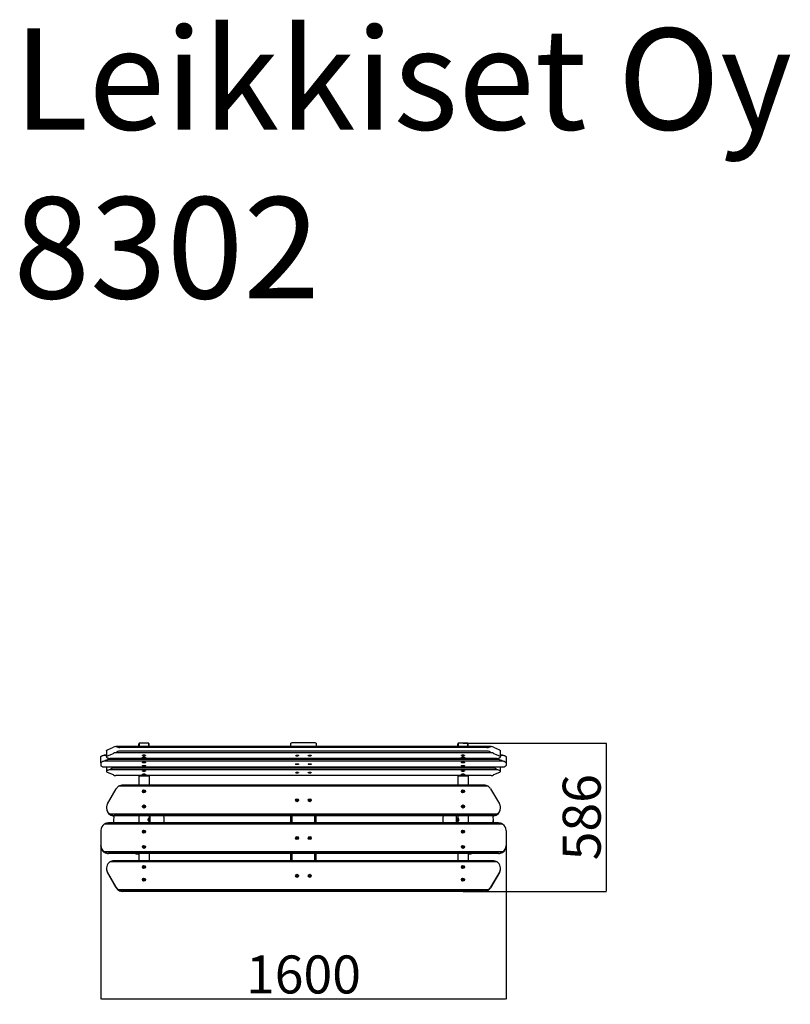
# Model space of a CAD drawing. Units: millimetres. Extents: x 2268 to 5312, y 1897 to 5787.
import ezdxf

# ---------------------------------------------------------------- set-up
doc = ezdxf.new("R2010")
doc.units = ezdxf.units.MM
doc.layers.add('Dimensions', color=7, linetype='Continuous')
doc.layers.add('Text', color=7, linetype='Continuous')
doc.styles.get("Standard").update_dxf_attribs({"font": 'arial.ttf'})
doc.dimstyles.new('ISO-25', dxfattribs={"dimtxt": 2.5, "dimasz": 2.5, "dimexe": 1.25, "dimexo": 0.625, "dimtad": 1, "dimtxsty": 'Standard', "dimcen": 2.5, "dimadec": 0, "dimazin": 0, "dimtfac": 1, "dimtmove": 0, "dimatfit": 3, "dimfxl": 1, "dimarcsym": 0})

# ---------------------------------------------------------------- blocks, each defined once
blk = doc.blocks.new('*D35')
at = {"layer": 'Defpoints', "color": 0, "transparency": 16777216}
for p in [(2588.6, 2554.3), (4188.6, 2554.3), (4188.6, 1918.7)]:
    blk.add_point(p, dxfattribs=at)
at = {"layer": 'Dimensions', "color": 0, "lineweight": -2, "transparency": 16777216}
for p, q in [((2588.6, 2553.7), (2588.6, 1917.4)), ((4188.6, 2553.7), (4188.6, 1917.4)), ((2591.1, 1918.7), (4186.1, 1918.7))]:
    blk.add_line(p, q, dxfattribs=at)
at = {"layer": 'Dimensions', "color": 0, "transparency": 16777216}
for points in [[(2591.1, 1919.1), (2591.1, 1918.2), (2588.6, 1918.7)], [(4186.1, 1919.1), (4186.1, 1918.2), (4188.6, 1918.7)]]:
    blk.add_solid(points, dxfattribs=at)
at = {"layer": 'Dimensions', "color": 0, "transparency": 16777216, "insert": (3388.6, 1995.9), "char_height": 150, "attachment_point": 5}
blk.add_mtext('1600', dxfattribs=at)
blk = doc.blocks.new('*D36')
at = {"layer": 'Defpoints', "color": 0, "transparency": 16777216}
for p in [(4018.6, 2929.6), (4018.6, 2343.4), (4584.3, 2343.4)]:
    blk.add_point(p, dxfattribs=at)
at = {"layer": 'Dimensions', "color": 0, "lineweight": -2, "transparency": 16777216}
for p, q in [((4019.2, 2929.6), (4585.5, 2929.6)), ((4584.3, 2927.1), (4584.3, 2345.9)), ((4019.2, 2343.4), (4585.5, 2343.4))]:
    blk.add_line(p, q, dxfattribs=at)
at = {"layer": 'Dimensions', "color": 0, "transparency": 16777216}
for points in [[(4583.8, 2927.1), (4584.7, 2927.1), (4584.3, 2929.6)], [(4583.8, 2345.9), (4584.7, 2345.9), (4584.3, 2343.4)]]:
    blk.add_solid(points, dxfattribs=at)
at = {"layer": 'Dimensions', "color": 0, "transparency": 16777216, "insert": (4507, 2636.5), "char_height": 150, "attachment_point": 5, "rotation": 90}
blk.add_mtext('586', dxfattribs=at)

msp = doc.modelspace()

# ---------------------------------------------------------------- linework, layer by layer
for p, q in [((2738.6, 2916.3), (2738.6, 2926.2)), ((2739.6, 2927.9), (2739.6, 2918)), ((2739.6, 2918), (2739.6, 2916.3)), ((2775.6, 2929.6), (2741.6, 2929.6)), ((2777.6, 2918), (2777.6, 2927.9)), ((2777.6, 2918), (2777.6, 2916.3)), ((2778.6, 2916.3), (2778.6, 2926.2)), ((3338.6, 2928.3), (3343.6, 2931.9)), ((3338.6, 2917.7), (3338.6, 2928.3)), ((3338.6, 2915.5), (3338.6, 2917.7)), ((3341.8, 2915.5), (3338.6, 2917.7)), ((3343.6, 2931.9), (3433.6, 2931.9)), ((3433.6, 2931.9), (3438.6, 2928.3)), ((3438.6, 2917.7), (3435.4, 2915.5)), ((3438.6, 2928.3), (3438.6, 2917.7)), ((3438.6, 2915.5), (3438.6, 2917.7)), ((3998.6, 2916.3), (3998.6, 2926.2)), ((3999.6, 2927.9), (3999.6, 2918)), ((3999.6, 2918), (3999.6, 2916.3)), ((4035.6, 2929.6), (4001.6, 2929.6)), ((4037.6, 2918), (4037.6, 2927.9)), ((4037.6, 2918), (4037.6, 2916.3)), ((4038.6, 2916.3), (4038.6, 2926.2)), ((2610.6, 2881.8), (2602, 2881.8)), ((2610.6, 2898.6), (2610.6, 2874.5)), ((2614.6, 2902.5), (2637.7, 2912.9)), ((2614.6, 2878.4), (2637.7, 2888.7)), ((4130.1, 2915.5), (2647.1, 2915.5)), ((4130.1, 2891.3), (2647.1, 2891.3)), ((4113.5, 2911.9), (2663.6, 2911.9)), ((4113.5, 2897.4), (2663.6, 2897.4)), ((2738.6, 2916.3), (2738.6, 2915.5)), ((2741.6, 2916.4), (2775.6, 2916.4)), ((2778.6, 2916.3), (2778.6, 2915.5)), ((3998.6, 2916.3), (3998.6, 2915.5)), ((4001.6, 2916.4), (4035.6, 2916.4)), ((4038.6, 2916.3), (4038.6, 2915.5)), ((4139.5, 2912.9), (4162.6, 2902.5)), ((4139.5, 2888.7), (4162.6, 2878.4)), ((4166.6, 2874.5), (4166.6, 2898.6)), ((4175.2, 2881.8), (4166.6, 2881.8)), ((2588.6, 2851.2), (2588.6, 2875.4)), ((2588.6, 2851.2), (2588.6, 2840.9)), ((4175.2, 2857.7), (2602, 2857.7)), ((4158.6, 2863.8), (2618.6, 2863.8)), ((4153.2, 2868), (2624, 2868)), ((4188.6, 2875.4), (4188.6, 2851.2)), ((4188.6, 2851.2), (4188.6, 2840.9)), ((4175.2, 2834.4), (2602, 2834.4)), ((2610.6, 2834.4), (2610.6, 2817.6)), ((2637.7, 2803.3), (2614.6, 2813.7)), ((4153.2, 2824), (2624, 2824)), ((4136.6, 2830.2), (2640.6, 2830.2)), ((4130.1, 2800.7), (2647.1, 2800.7)), ((2738.6, 2800.7), (2738.6, 2797.9)), ((2778.6, 2800.7), (2778.6, 2797.9)), ((3998.6, 2800.7), (3998.6, 2797.9)), ((4038.6, 2800.7), (4038.6, 2797.9)), ((4162.6, 2813.7), (4139.5, 2803.3)), ((4166.6, 2817.6), (4166.6, 2834.4)), ((4102, 2763.1), (2675.2, 2763.1)), ((2738.6, 2797.9), (2738.6, 2766)), ((2738.6, 2766), (2738.6, 2763.1)), ((2775.6, 2799.1), (2741.6, 2799.1)), ((2778.6, 2797.9), (2778.6, 2766)), ((2778.6, 2766), (2778.6, 2763.1)), ((3998.6, 2797.9), (3998.6, 2766)), ((3998.6, 2766), (3998.6, 2763.1)), ((4035.6, 2799.1), (4001.6, 2799.1)), ((4038.6, 2797.9), (4038.6, 2766)), ((4038.6, 2766), (4038.6, 2763.1)), ((2614.6, 2688.8), (2649.2, 2748.6)), ((4118.6, 2758.6), (2658.6, 2758.6)), ((4128, 2748.6), (4162.6, 2688.8)), ((2610.6, 2673.9), (2610.6, 2671.7)), ((4153.2, 2649), (2624, 2649)), ((4166.6, 2671.7), (4166.6, 2673.9)), ((4175.2, 2609.1), (2602, 2609.1)), ((4158.6, 2613.7), (2618.6, 2613.7)), ((2638.6, 2625.7), (2638.6, 2613.7)), ((4136.6, 2643.6), (2640.6, 2643.6)), ((4136.6, 2642.2), (2640.6, 2642.2)), ((2738.6, 2642.2), (2738.6, 2613.7)), ((2777.1, 2627.9), (2777.4, 2627.9)), ((2777.1, 2627.8), (2778.6, 2627.8)), ((2777.5, 2625.2), (2777.2, 2625.2)), ((2777.6, 2632.2), (2777.7, 2632.1)), ((2778.6, 2625.1), (2777.7, 2625.1)), ((2778.6, 2642.2), (2778.6, 2633.5)), ((2778.6, 2633.5), (2778.6, 2631.7)), ((2778.6, 2621.2), (2778.6, 2619.8)), ((2778.6, 2619.8), (2778.6, 2613.7)), ((2783.6, 2613.7), (2783.6, 2642.2)), ((2838.6, 2613.7), (2838.6, 2624.7)), ((3338.6, 2613.7), (3338.6, 2642.2)), ((3343.6, 2613.7), (3343.6, 2642.2)), ((3433.6, 2613.7), (3433.6, 2642.2)), ((3438.6, 2613.7), (3438.6, 2642.2)), ((3938.6, 2624.7), (3938.6, 2613.7)), ((3993.6, 2613.7), (3993.6, 2642.2)), ((3998.6, 2642.2), (3998.6, 2633.5)), ((3998.6, 2619.7), (3998.6, 2633.5)), ((3998.6, 2619.7), (3998.6, 2613.7)), ((4000.6, 2630.2), (4000.6, 2622.9)), ((4001.6, 2627.6), (4001.6, 2626.1)), ((4038.6, 2642.2), (4038.6, 2613.7)), ((4138.6, 2613.7), (4138.6, 2625.7)), ((2588.6, 2584.2), (2588.6, 2524.4)), ((4188.6, 2584.2), (4188.6, 2524.4)), ((2588.6, 2522.3), (2588.6, 2524.4)), ((4175.2, 2499.5), (2602, 2499.5)), ((4158.6, 2494.1), (2618.6, 2494.1)), ((4158.6, 2492.8), (2618.6, 2492.8)), ((2738.6, 2492.8), (2738.6, 2464.2)), ((2778.6, 2492.8), (2778.6, 2464.2)), ((3338.6, 2464.2), (3338.6, 2492.8)), ((3343.6, 2464.2), (3343.6, 2492.8)), ((3433.6, 2464.2), (3433.6, 2492.8)), ((3438.6, 2464.2), (3438.6, 2492.8)), ((3998.6, 2492.8), (3998.6, 2464.2)), ((4038.6, 2492.8), (4038.6, 2464.2)), ((4188.6, 2524.4), (4188.6, 2522.3)), ((4153.2, 2459.7), (2624, 2459.7)), ((4136.6, 2464.2), (2640.6, 2464.2)), ((2610.6, 2434.8), (2610.6, 2432.6)), ((2649.2, 2360.1), (2614.6, 2419.8)), ((2649.2, 2357.9), (2614.6, 2417.7)), ((4162.6, 2419.8), (4128, 2360.1)), ((4162.6, 2417.7), (4128, 2357.9)), ((4166.6, 2432.6), (4166.6, 2434.8)), ((4118.6, 2350.1), (2658.6, 2350.1)), ((4102, 2344.7), (2675.2, 2344.7)), ((4102, 2343.4), (2675.2, 2343.4))]:
    msp.add_line(p, q)
at = {"flags": 128}
for points in [[(2588.6, 2875.4), (2588.8, 2876.2), (2589.3, 2877), (2590.2, 2877.9), (2591.4, 2878.6), (2593, 2879.4), (2594.8, 2880.1), (2597, 2880.7), (2599.4, 2881.3), (2602, 2881.8)], [(2610.6, 2898.6), (2610.6, 2899.1), (2611, 2900), (2611.8, 2900.9), (2613, 2901.7), (2614.6, 2902.5)], [(2614.6, 2878.4), (2613, 2877.6), (2611.8, 2876.7), (2611, 2875.9), (2610.6, 2875), (2610.6, 2874.1), (2611, 2873.2), (2611.8, 2872.3), (2613, 2871.4), (2614.5, 2870.6), (2616.4, 2869.9), (2618.7, 2869.2), (2621.2, 2868.6), (2624, 2868)], [(2752.6, 2881), (2752.8, 2881.4), (2753.3, 2881.7), (2754.2, 2882), (2755.4, 2882.3), (2756.7, 2882.4), (2758.2, 2882.5), (2759.7, 2882.5), (2761.1, 2882.4), (2762.4, 2882.2), (2763.4, 2881.9), (2764.2, 2881.5), (2764.5, 2881.2), (2764.5, 2880.8), (2764.2, 2880.4), (2763.4, 2880.1), (2762.4, 2879.8), (2761.1, 2879.6), (2759.7, 2879.4), (2758.2, 2879.4), (2756.7, 2879.5), (2755.4, 2879.7), (2754.2, 2879.9), (2753.3, 2880.2), (2752.8, 2880.6), (2752.6, 2881)], [(3357.6, 2879.7), (3357.8, 2880.1), (3358.3, 2880.4), (3359.2, 2880.7), (3360.4, 2881), (3361.7, 2881.2), (3363.2, 2881.2), (3364.7, 2881.2), (3366.1, 2881.1), (3367.4, 2880.9), (3368.4, 2880.6), (3369.2, 2880.2), (3369.5, 2879.9), (3369.5, 2879.5), (3369.2, 2879.1), (3368.4, 2878.8), (3367.4, 2878.5), (3366.1, 2878.3), (3364.7, 2878.2), (3363.2, 2878.1), (3361.7, 2878.2), (3360.4, 2878.4), (3359.2, 2878.6), (3358.3, 2878.9), (3357.8, 2879.3), (3357.6, 2879.7)], [(3407.6, 2879.7), (3407.8, 2880.1), (3408.3, 2880.4), (3409.2, 2880.7), (3410.4, 2881), (3411.7, 2881.2), (3413.2, 2881.2), (3414.7, 2881.2), (3416.1, 2881.1), (3417.4, 2880.9), (3418.4, 2880.6), (3419.2, 2880.2), (3419.5, 2879.9), (3419.5, 2879.5), (3419.2, 2879.1), (3418.4, 2878.8), (3417.4, 2878.5), (3416.1, 2878.3), (3414.7, 2878.2), (3413.2, 2878.1), (3411.7, 2878.2), (3410.4, 2878.4), (3409.2, 2878.6), (3408.3, 2878.9), (3407.8, 2879.3), (3407.6, 2879.7)], [(4012.6, 2881), (4012.8, 2881.4), (4013.3, 2881.7), (4014.2, 2882), (4015.4, 2882.3), (4016.7, 2882.4), (4018.2, 2882.5), (4019.7, 2882.5), (4021.1, 2882.4), (4022.4, 2882.2), (4023.4, 2881.9), (4024.2, 2881.5), (4024.5, 2881.2), (4024.5, 2880.8), (4024.2, 2880.4), (4023.4, 2880.1), (4022.4, 2879.8), (4021.1, 2879.6), (4019.7, 2879.4), (4018.2, 2879.4), (4016.7, 2879.5), (4015.4, 2879.7), (4014.2, 2879.9), (4013.3, 2880.2), (4012.8, 2880.6), (4012.6, 2881)], [(4153.2, 2868), (4156, 2868.6), (4158.5, 2869.2), (4160.7, 2869.9), (4162.7, 2870.6), (4164.2, 2871.4), (4165.4, 2872.3), (4166.2, 2873.2), (4166.6, 2874.1), (4166.6, 2875), (4166.2, 2875.9), (4165.4, 2876.7), (4164.2, 2877.6), (4162.6, 2878.4)], [(4162.6, 2902.5), (4164.2, 2901.7), (4165.4, 2900.9), (4166.2, 2900), (4166.6, 2899.1), (4166.6, 2898.6)], [(4175.2, 2881.8), (4177.8, 2881.3), (4180.2, 2880.7), (4182.4, 2880.1), (4184.2, 2879.4), (4185.8, 2878.6), (4187, 2877.9), (4187.9, 2877), (4188.4, 2876.2), (4188.6, 2875.4)], [(2602, 2857.7), (2599.4, 2857.2), (2597, 2856.6), (2594.8, 2855.9), (2593, 2855.2), (2591.4, 2854.5), (2590.2, 2853.7), (2589.3, 2852.9), (2588.8, 2852.1), (2588.6, 2851.2)], [(2588.6, 2840.9), (2588.8, 2840), (2589.3, 2839.2), (2590.2, 2838.3), (2591.4, 2837.6), (2593, 2836.8), (2594.8, 2836.1), (2597, 2835.5), (2599.4, 2834.9), (2602, 2834.4)], [(2752.6, 2873.2), (2752.8, 2873.6), (2753.3, 2874), (2754.2, 2874.3), (2755.4, 2874.5), (2756.7, 2874.7), (2758.2, 2874.8), (2759.7, 2874.7), (2761.1, 2874.6), (2762.4, 2874.4), (2763.4, 2874.1), (2764.2, 2873.8), (2764.5, 2873.4), (2764.5, 2873), (2764.2, 2872.6), (2763.4, 2872.3), (2762.4, 2872), (2761.1, 2871.8), (2759.7, 2871.7), (2758.2, 2871.7), (2756.7, 2871.7), (2755.4, 2871.9), (2754.2, 2872.1), (2753.3, 2872.5), (2752.8, 2872.8), (2752.6, 2873.2)], [(2752.6, 2852.5), (2752.8, 2852.9), (2753.3, 2853.2), (2754.2, 2853.6), (2755.4, 2853.8), (2756.7, 2854), (2758.2, 2854.1), (2759.7, 2854), (2761.1, 2853.9), (2762.4, 2853.7), (2763.4, 2853.4), (2764.2, 2853.1), (2764.5, 2852.7), (2764.5, 2852.3), (2764.2, 2851.9), (2763.4, 2851.6), (2762.4, 2851.3), (2761.1, 2851.1), (2759.7, 2851), (2758.2, 2851), (2756.7, 2851), (2755.4, 2851.2), (2754.2, 2851.4), (2753.3, 2851.8), (2752.8, 2852.1), (2752.6, 2852.5)], [(2752.6, 2839.6), (2752.8, 2839.9), (2753.3, 2840.3), (2754.2, 2840.6), (2755.4, 2840.9), (2756.7, 2841), (2758.2, 2841.1), (2759.7, 2841.1), (2761.1, 2841), (2762.4, 2840.8), (2763.4, 2840.5), (2764.2, 2840.1), (2764.5, 2839.8), (2764.5, 2839.4), (2764.2, 2839), (2763.4, 2838.6), (2762.4, 2838.4), (2761.1, 2838.2), (2759.7, 2838), (2758.2, 2838), (2756.7, 2838.1), (2755.4, 2838.2), (2754.2, 2838.5), (2753.3, 2838.8), (2752.8, 2839.2), (2752.6, 2839.6)], [(3357.6, 2846), (3357.8, 2846.4), (3358.3, 2846.8), (3359.2, 2847.1), (3360.4, 2847.3), (3361.7, 2847.5), (3363.2, 2847.6), (3364.7, 2847.6), (3366.1, 2847.4), (3367.4, 2847.2), (3368.4, 2846.9), (3369.2, 2846.6), (3369.5, 2846.2), (3369.5, 2845.8), (3369.2, 2845.5), (3368.4, 2845.1), (3367.4, 2844.8), (3366.1, 2844.6), (3364.7, 2844.5), (3363.2, 2844.5), (3361.7, 2844.6), (3360.4, 2844.7), (3359.2, 2845), (3358.3, 2845.3), (3357.8, 2845.6), (3357.6, 2846)], [(3407.6, 2846), (3407.8, 2846.4), (3408.3, 2846.8), (3409.2, 2847.1), (3410.4, 2847.3), (3411.7, 2847.5), (3413.2, 2847.6), (3414.7, 2847.6), (3416.1, 2847.4), (3417.4, 2847.2), (3418.4, 2846.9), (3419.2, 2846.6), (3419.5, 2846.2), (3419.5, 2845.8), (3419.2, 2845.5), (3418.4, 2845.1), (3417.4, 2844.8), (3416.1, 2844.6), (3414.7, 2844.5), (3413.2, 2844.5), (3411.7, 2844.6), (3410.4, 2844.7), (3409.2, 2845), (3408.3, 2845.3), (3407.8, 2845.6), (3407.6, 2846)], [(4012.6, 2873.2), (4012.8, 2873.6), (4013.3, 2874), (4014.2, 2874.3), (4015.4, 2874.5), (4016.7, 2874.7), (4018.2, 2874.8), (4019.7, 2874.7), (4021.1, 2874.6), (4022.4, 2874.4), (4023.4, 2874.1), (4024.2, 2873.8), (4024.5, 2873.4), (4024.5, 2873), (4024.2, 2872.6), (4023.4, 2872.3), (4022.4, 2872), (4021.1, 2871.8), (4019.7, 2871.7), (4018.2, 2871.7), (4016.7, 2871.7), (4015.4, 2871.9), (4014.2, 2872.1), (4013.3, 2872.5), (4012.8, 2872.8), (4012.6, 2873.2)], [(4012.6, 2852.5), (4012.8, 2852.9), (4013.3, 2853.2), (4014.2, 2853.6), (4015.4, 2853.8), (4016.7, 2854), (4018.2, 2854.1), (4019.7, 2854), (4021.1, 2853.9), (4022.4, 2853.7), (4023.4, 2853.4), (4024.2, 2853.1), (4024.5, 2852.7), (4024.5, 2852.3), (4024.2, 2851.9), (4023.4, 2851.6), (4022.4, 2851.3), (4021.1, 2851.1), (4019.7, 2851), (4018.2, 2851), (4016.7, 2851), (4015.4, 2851.2), (4014.2, 2851.4), (4013.3, 2851.8), (4012.8, 2852.1), (4012.6, 2852.5)], [(4012.6, 2839.6), (4012.8, 2839.9), (4013.3, 2840.3), (4014.2, 2840.6), (4015.4, 2840.9), (4016.7, 2841), (4018.2, 2841.1), (4019.7, 2841.1), (4021.1, 2841), (4022.4, 2840.8), (4023.4, 2840.5), (4024.2, 2840.1), (4024.5, 2839.8), (4024.5, 2839.4), (4024.2, 2839), (4023.4, 2838.6), (4022.4, 2838.4), (4021.1, 2838.2), (4019.7, 2838), (4018.2, 2838), (4016.7, 2838.1), (4015.4, 2838.2), (4014.2, 2838.5), (4013.3, 2838.8), (4012.8, 2839.2), (4012.6, 2839.6)], [(4188.6, 2851.2), (4188.4, 2852.1), (4187.9, 2852.9), (4187, 2853.7), (4185.8, 2854.5), (4184.2, 2855.2), (4182.4, 2855.9), (4180.2, 2856.6), (4177.8, 2857.2), (4175.2, 2857.7)], [(4175.2, 2834.4), (4177.8, 2834.9), (4180.2, 2835.5), (4182.4, 2836.1), (4184.2, 2836.8), (4185.8, 2837.6), (4187, 2838.3), (4187.9, 2839.2), (4188.4, 2840), (4188.6, 2840.9)], [(2624, 2824), (2621.2, 2823.5), (2618.7, 2822.9), (2616.4, 2822.2), (2614.5, 2821.4), (2613, 2820.6), (2611.8, 2819.8), (2611, 2818.9), (2610.6, 2818), (2610.6, 2817.1), (2611, 2816.2), (2611.8, 2815.3), (2613, 2814.5), (2614.6, 2813.7)], [(2752.6, 2818.9), (2752.8, 2819.2), (2753.3, 2819.6), (2754.2, 2819.9), (2755.4, 2820.2), (2756.7, 2820.3), (2758.2, 2820.4), (2759.7, 2820.4), (2761.1, 2820.3), (2762.4, 2820.1), (2763.4, 2819.8), (2764.2, 2819.4), (2764.5, 2819), (2764.5, 2818.7), (2764.2, 2818.3), (2763.4, 2817.9), (2762.4, 2817.7), (2761.1, 2817.4), (2759.7, 2817.3), (2758.2, 2817.3), (2756.7, 2817.4), (2755.4, 2817.5), (2754.2, 2817.8), (2753.3, 2818.1), (2752.8, 2818.5), (2752.6, 2818.9)], [(2752.6, 2805.9), (2752.8, 2806.3), (2753.3, 2806.7), (2754.2, 2807), (2755.4, 2807.2), (2756.7, 2807.4), (2758.2, 2807.5), (2759.7, 2807.4), (2761.1, 2807.3), (2762.4, 2807.1), (2763.4, 2806.8), (2764.2, 2806.5), (2764.5, 2806.1), (2764.5, 2805.7), (2764.2, 2805.3), (2763.4, 2805), (2762.4, 2804.7), (2761.1, 2804.5), (2759.7, 2804.4), (2758.2, 2804.4), (2756.7, 2804.4), (2755.4, 2804.6), (2754.2, 2804.9), (2753.3, 2805.2), (2752.8, 2805.5), (2752.6, 2805.9)], [(3357.6, 2812.4), (3357.8, 2812.8), (3358.3, 2813.1), (3359.2, 2813.4), (3360.4, 2813.7), (3361.7, 2813.9), (3363.2, 2813.9), (3364.7, 2813.9), (3366.1, 2813.8), (3367.4, 2813.6), (3368.4, 2813.3), (3369.2, 2813), (3369.5, 2812.6), (3369.5, 2812.2), (3369.2, 2811.8), (3368.4, 2811.5), (3367.4, 2811.2), (3366.1, 2811), (3364.7, 2810.9), (3363.2, 2810.8), (3361.7, 2810.9), (3360.4, 2811.1), (3359.2, 2811.3), (3358.3, 2811.6), (3357.8, 2812), (3357.6, 2812.4)], [(3407.6, 2812.4), (3407.8, 2812.8), (3408.3, 2813.1), (3409.2, 2813.4), (3410.4, 2813.7), (3411.7, 2813.9), (3413.2, 2813.9), (3414.7, 2813.9), (3416.1, 2813.8), (3417.4, 2813.6), (3418.4, 2813.3), (3419.2, 2813), (3419.5, 2812.6), (3419.5, 2812.2), (3419.2, 2811.8), (3418.4, 2811.5), (3417.4, 2811.2), (3416.1, 2811), (3414.7, 2810.9), (3413.2, 2810.8), (3411.7, 2810.9), (3410.4, 2811.1), (3409.2, 2811.3), (3408.3, 2811.6), (3407.8, 2812), (3407.6, 2812.4)], [(4012.6, 2818.9), (4012.8, 2819.2), (4013.3, 2819.6), (4014.2, 2819.9), (4015.4, 2820.2), (4016.7, 2820.3), (4018.2, 2820.4), (4019.7, 2820.4), (4021.1, 2820.3), (4022.4, 2820.1), (4023.4, 2819.8), (4024.2, 2819.4), (4024.5, 2819), (4024.5, 2818.7), (4024.2, 2818.3), (4023.4, 2817.9), (4022.4, 2817.7), (4021.1, 2817.4), (4019.7, 2817.3), (4018.2, 2817.3), (4016.7, 2817.4), (4015.4, 2817.5), (4014.2, 2817.8), (4013.3, 2818.1), (4012.8, 2818.5), (4012.6, 2818.9)], [(4012.6, 2805.9), (4012.8, 2806.3), (4013.3, 2806.7), (4014.2, 2807), (4015.4, 2807.2), (4016.7, 2807.4), (4018.2, 2807.5), (4019.7, 2807.4), (4021.1, 2807.3), (4022.4, 2807.1), (4023.4, 2806.8), (4024.2, 2806.5), (4024.5, 2806.1), (4024.5, 2805.7), (4024.2, 2805.3), (4023.4, 2805), (4022.4, 2804.7), (4021.1, 2804.5), (4019.7, 2804.4), (4018.2, 2804.4), (4016.7, 2804.4), (4015.4, 2804.6), (4014.2, 2804.9), (4013.3, 2805.2), (4012.8, 2805.5), (4012.6, 2805.9)], [(4162.6, 2813.7), (4164.2, 2814.5), (4165.4, 2815.3), (4166.2, 2816.2), (4166.6, 2817.1), (4166.6, 2818), (4166.2, 2818.9), (4165.4, 2819.8), (4164.2, 2820.6), (4162.7, 2821.4), (4160.7, 2822.2), (4158.5, 2822.9), (4156, 2823.5), (4153.2, 2824)], [(3362, 2704.1), (3362.2, 2704.2), (3363.6, 2704.4)], [(3363.6, 2704.4), (3364.9, 2704.2), (3365.1, 2704.1)], [(3412, 2704.1), (3412.2, 2704.2), (3413.6, 2704.4)], [(3413.6, 2704.4), (3414.9, 2704.2), (3415.1, 2704.1)], [(2776.8, 2631.9), (2777, 2632), (2777.6, 2632.2)], [(2777.2, 2628.1), (2777.3, 2627.9), (2777.4, 2627.9), (2777.5, 2627.9), (2777.7, 2628.1), (2777.7, 2628.2), (2777.8, 2628.5), (2777.8, 2628.8), (2777.9, 2629.1)], [(2777.2, 2628), (2777.2, 2628), (2777.2, 2628.1), (2777.2, 2628.1), (2777.2, 2628.1), (2777.2, 2628.1), (2777.2, 2628.1), (2777.2, 2628.1), (2777.2, 2628.1)], [(2777.3, 2625.1), (2777.3, 2625.1), (2777.3, 2625.1), (2777.3, 2625.1), (2777.3, 2625.1), (2777.2, 2625.1), (2777.2, 2625.1), (2777.2, 2625.1), (2777.2, 2625.1)], [(2778, 2624), (2777.9, 2624.3), (2777.9, 2624.6), (2777.8, 2624.8), (2777.7, 2625), (2777.6, 2625.1), (2777.5, 2625.2), (2777.4, 2625.2), (2777.3, 2625.1)], [(2778.1, 2621), (2778.7, 2621.2), (2779.2, 2621.7), (2779.6, 2622.5), (2779.9, 2623.7), (2780, 2625), (2780.1, 2626.4), (2780, 2627.8), (2779.7, 2629.2), (2779.4, 2630.3), (2778.9, 2631.2), (2778.4, 2631.8), (2777.9, 2632), (2777.7, 2632)], [(2777.9, 2629.1), (2777.9, 2629.1), (2777.9, 2629.1), (2777.9, 2629.1), (2777.9, 2629.1), (2777.9, 2629.1), (2777.9, 2629.1), (2777.9, 2629.1), (2777.9, 2629.1)], [(2778.1, 2629.1), (2778.1, 2628.7), (2778.1, 2628.5), (2778.2, 2628.2), (2778.3, 2628), (2778.4, 2627.9), (2778.5, 2627.8), (2778.7, 2627.9), (2778.8, 2628)], [(2778.2, 2624), (2778.2, 2624), (2778.2, 2624), (2778.2, 2623.9), (2778.2, 2623.9), (2778.2, 2623.9), (2778.2, 2623.9), (2778.2, 2623.9), (2778.1, 2623.9)], [(2778.8, 2625), (2778.7, 2625.1), (2778.6, 2625.1), (2778.5, 2625.1), (2778.4, 2625), (2778.3, 2624.8), (2778.2, 2624.6), (2778.2, 2624.3), (2778.2, 2624)], [(2778.8, 2628), (2778.8, 2628), (2778.8, 2628), (2778.8, 2628), (2778.8, 2628), (2778.8, 2628), (2778.8, 2628), (2778.8, 2628), (2778.8, 2627.9)], [(2778.9, 2625), (2778.8, 2625), (2778.8, 2625), (2778.8, 2625), (2778.8, 2625), (2778.8, 2625), (2778.8, 2625), (2778.8, 2625), (2778.8, 2625)], [(3362, 2554.7), (3362.2, 2554.8), (3363.6, 2555)], [(3363.6, 2555), (3364.9, 2554.8), (3365.1, 2554.7)], [(3412, 2554.7), (3412.2, 2554.8), (3413.6, 2555)], [(3413.6, 2555), (3414.9, 2554.8), (3415.1, 2554.7)], [(3362, 2405.3), (3362.2, 2405.3), (3363.6, 2405.5)], [(3363.6, 2405.5), (3364.9, 2405.3), (3365.1, 2405.3)], [(3412, 2405.3), (3412.2, 2405.3), (3413.6, 2405.5)], [(3413.6, 2405.5), (3414.9, 2405.3), (3415.1, 2405.3)]]:
    msp.add_lwpolyline(points, dxfattribs=at)
for centre, radius in [((2758.6, 2738.6), 5.99), ((2758.6, 2738.4), 3), ((4018.6, 2738.6), 5.99), ((4018.6, 2738.4), 3), ((2758.6, 2678.8), 5.99), ((3363.6, 2703.7), 5.99), ((3363.6, 2703.5), 3), ((3413.6, 2703.7), 5.99), ((3413.6, 2703.5), 3), ((4018.6, 2678.8), 5.99), ((2758.6, 2678.6), 3), ((4018.6, 2678.6), 3), ((2758.6, 2579.2), 5.99), ((2758.6, 2579), 3), ((4018.6, 2579.2), 5.99), ((4018.6, 2579), 3), ((3363.6, 2554.3), 5.99), ((3363.6, 2554.1), 3), ((3413.6, 2554.3), 5.99), ((3413.6, 2554.1), 3), ((2758.6, 2519.4), 5.99), ((2758.6, 2519.2), 3), ((4018.6, 2519.4), 5.99), ((4018.6, 2519.2), 3), ((2758.6, 2439.8), 5.99), ((2758.6, 2439.5), 3), ((4018.6, 2439.8), 5.99), ((4018.6, 2439.5), 3), ((2758.6, 2389.9), 5.99), ((2758.6, 2389.7), 3), ((3363.6, 2404.9), 5.99), ((3363.6, 2404.6), 3), ((3413.6, 2404.9), 5.99), ((3413.6, 2404.6), 3), ((4018.6, 2389.9), 5.99), ((4018.6, 2389.7), 3)]:
    msp.add_circle(centre, radius)
for centre, radius, start, end in [((2653.1, 2875.2), 40.7, 98.5171, 112.2789), ((2653.1, 2851.1), 40.7, 98.5171, 112.2789), ((4124.1, 2875.2), 40.7, 67.7211, 81.4829), ((4124.1, 2851.1), 40.7, 67.7211, 81.4829), ((2653.1, 2841), 40.7, 247.7211, 261.4829), ((4124.1, 2841), 40.7, 278.5171, 292.2789), ((2675.1, 2733.6), 29.9, 123.4453, 149.894), ((2758.6, 2736.4), 3, 89.9271, 161.1553), ((2758.6, 2736.4), 3, 18.8447, 90.0729), ((4018.6, 2736.4), 3, 18.8854, 161.1146), ((4102.1, 2733.6), 29.9, 30.106, 56.5547), ((2640.4, 2673.9), 29.8, 149.9233, 236.6168), ((3363.6, 2701.6), 3, 18.8854, 161.1146), ((3413.6, 2701.6), 3, 18.8854, 161.1146), ((4136.8, 2673.9), 29.8, 303.3806, 30.0793), ((2640.4, 2671.7), 29.9, 180.0316, 236.5933), ((2758.6, 2676.7), 3, 89.9271, 161.1553), ((2758.6, 2674.9), 4.01, 46.087, 133.913), ((2758.6, 2675.1), 4.01, 48.9321, 131.0679), ((2758.6, 2676.7), 3, 18.8447, 90.0729), ((4018.6, 2676.7), 3, 18.8854, 161.1146), ((4018.6, 2674.9), 4.01, 46.087, 133.913), ((4018.6, 2675.1), 4.01, 48.9321, 131.0679), ((4136.8, 2671.7), 29.9, 303.41, 359.9651), ((2618.4, 2584.2), 29.9, 123.409, 179.966), ((2788.4, 2626.9), 12.9, 163.425, 195.9666), ((2781.6, 2627), 4.57, 166.5803, 171.0851), ((2777.2, 2627.7), 0.108, 169.936, 204.7711), ((2774.8, 2626.5), 2.56, 336.9914, 25.5425), ((2777.3, 2625.5), 0.102, 156.9956, 193.1525), ((2782.1, 2626.4), 5.06, 191.1787, 195.3908), ((2777.9, 2628.7), 0.373, 74.6336, 98.6317), ((2778, 2629.1), 0.0557, 352.8734, 48.447), ((2778, 2624), 0.0557, 172.8734, 228.447), ((2778.1, 2624.3), 0.373, 254.6336, 278.6317), ((2781.2, 2626.5), 2.56, 156.9914, 205.5425), ((2773.9, 2626.6), 5.06, 11.1787, 15.3908), ((2778.8, 2627.6), 0.102, 336.9956, 13.1525), ((2774.4, 2626.1), 4.57, 346.5803, 351.0851), ((2778.8, 2625.4), 0.108, 349.936, 24.7711), ((4006.7, 2626.2), 7.25, 147.1738, 210.0957), ((4158.7, 2584.2), 29.9, 0.0371, 56.5878), ((2758.6, 2577), 3, 89.9271, 161.1553), ((2758.6, 2575.3), 4.01, 46.087, 133.913), ((2758.6, 2575.5), 4.01, 48.9321, 131.0679), ((2758.6, 2577), 3, 18.8447, 90.0729), ((4018.6, 2577), 3, 18.8854, 161.1146), ((4018.6, 2575.3), 4.01, 46.087, 133.913), ((4018.6, 2575.5), 4.01, 48.9321, 131.0679), ((3363.6, 2552.1), 3, 18.8854, 161.1146), ((3413.6, 2552.1), 3, 18.8854, 161.1146), ((2618.5, 2524.5), 29.9, 180.0371, 236.5878), ((2618.4, 2522.3), 29.9, 180.034, 236.591), ((2758.6, 2517.3), 3, 89.9271, 161.1553), ((2758.6, 2517.3), 3, 18.8447, 90.0729), ((4018.6, 2517.3), 3, 18.8854, 161.1146), ((4158.7, 2524.5), 29.9, 303.409, 359.966), ((4158.7, 2522.3), 29.9, 303.4122, 359.9629), ((2640.4, 2434.8), 29.8, 123.3806, 210.0793), ((4136.8, 2434.8), 29.8, 329.9233, 56.6168), ((2640.4, 2432.6), 29.8, 180.0049, 210.1045), ((2758.6, 2437.6), 3, 89.9271, 161.1553), ((2758.6, 2437.6), 3, 18.8447, 90.0729), ((4018.6, 2437.6), 3, 18.8854, 161.1146), ((4136.8, 2432.6), 29.8, 329.8966, 359.994), ((2758.6, 2387.8), 3, 89.9271, 161.1553), ((2758.6, 2387.8), 3, 18.8447, 90.0729), ((3363.6, 2402.7), 3, 18.8854, 161.1146), ((3413.6, 2402.7), 3, 18.8854, 161.1146), ((4018.6, 2387.8), 3, 18.8854, 161.1146), ((2675.1, 2375.1), 29.9, 210.106, 236.5547), ((2675.1, 2372.9), 29.9, 210.106, 236.5547), ((4102.1, 2375.1), 29.9, 303.4453, 329.894), ((4102.1, 2372.9), 29.9, 303.4453, 329.894)]:
    msp.add_arc(centre, radius, start, end)
for centre, major_axis, ratio, start_param, end_param in [((2741.6, 2926.2), (3, 0), 0.707107, 2.300524, 3.141593), ((2775.6, 2926.2), (3, 0), 0.707107, 0, 0.841069), ((4001.6, 2926.2), (3, 0), 0.707107, 2.277121, 3.141593), ((4035.6, 2926.2), (3, 0), 0.707107, 0, 0.841069), ((2618.6, 2899.5), (30, 0), 0.707107, 4.126703, 4.441125), ((2663.6, 2933.1), (30, 0), 0.707107, 4.126703, 4.712389), ((2663.6, 2860.7), (0, 36.7), 0.816497, 0, 0.585686), ((2741.6, 2916.3), (3, 0), 0.707107, 3.141593, 3.542178), ((2775.6, 2916.3), (3, 0), 0.707107, 5.8826, 6.283185), ((4001.6, 2916.3), (3, 0), 0.707107, 3.141593, 3.542178), ((4035.6, 2916.3), (3, 0), 0.707107, 5.8826, 6.283185), ((4113.5, 2933.1), (30, 0), 0.707107, 4.712389, 5.298075), ((4113.5, 2860.7), (0, 36.7), 0.816497, 5.6975, 6.283185), ((4158.6, 2899.5), (30, 0), 0.707107, 4.983653, 5.298075), ((2618.6, 2827.1), (0, 36.7), 0.816497, 0, 0.585686), ((4158.6, 2827.1), (0, 36.7), 0.816497, 5.6975, 6.283185), ((2640.6, 2793.4), (0, 36.7), 0.816497, 0, 0.585686), ((4136.6, 2793.4), (0, 36.7), 0.816497, 5.6975, 6.283185), ((2675.2, 2735.8), (30, 0), 0.909039, 1.570796, 2.156482), ((2741.6, 2797.9), (3, 0), 0.405765, 1.570796, 3.141593), ((2741.6, 2766), (0, 4.61), 0.650168, 1.570796, 2.242381), ((2775.6, 2797.9), (3, 0), 0.405765, 0, 1.570796), ((2775.6, 2766), (0, 4.61), 0.650168, 4.040804, 4.712389), ((4001.6, 2797.9), (3, 0), 0.405765, 1.570796, 3.141593), ((4001.6, 2766), (0, 4.61), 0.650168, 1.570796, 2.242381), ((4035.6, 2797.9), (3, 0), 0.405765, 0, 1.570796), ((4035.6, 2766), (0, 4.61), 0.650168, 4.040804, 4.712389), ((4102, 2735.8), (30, 0), 0.909039, 0.985111, 1.570796), ((2640.6, 2676.1), (0, 32.5), 0.923062, 2.555907, 3.141593), ((2640.6, 2669.5), (30, 0), 0.909039, 4.126703, 4.712389), ((4136.6, 2676.1), (0, 32.5), 0.923062, 3.141593, 3.727278), ((4136.6, 2669.5), (30, 0), 0.909039, 4.712389, 5.298075), ((2618.6, 2586.4), (30, 0), 0.909039, 1.570796, 2.156482), ((2738.6, 2627), (80.2, 60.6), 0.986451, 2.334438, 2.622347), ((2738.6, 2626.3), (78.8, -62.6), 0.983805, 0.552025, 0.839897), ((4038.6, 2626.3), (78.8, 62.6), 0.983805, 2.301696, 2.589568), ((4038.6, 2627), (80.2, -60.6), 0.986451, 0.519245, 0.807154), ((4158.6, 2586.4), (30, 0), 0.909039, 0.985111, 1.570796), ((2618.6, 2526.6), (0, 32.5), 0.923062, 2.555907, 3.141593), ((2618.6, 2520.1), (30, 0), 0.909039, 4.126703, 4.712389), ((2738.6, 2592.2), (0, 100.4), 0.996195, 2.997099, 3.141593), ((4038.6, 2592.2), (0, 100.4), 0.996195, 3.141593, 3.286086), ((4158.6, 2526.6), (0, 32.5), 0.923062, 3.141593, 3.727278), ((4158.6, 2520.1), (30, 0), 0.909039, 4.712389, 5.298075), ((2640.6, 2437), (30, 0), 0.909039, 1.570796, 2.156482), ((4136.6, 2437), (30, 0), 0.909039, 0.985111, 1.570796), ((2675.2, 2377.2), (0, 32.5), 0.923062, 2.555907, 3.141593), ((2675.2, 2370.7), (30, 0), 0.909039, 4.126703, 4.712389), ((4102, 2377.2), (0, 32.5), 0.923062, 3.141593, 3.727278), ((4102, 2370.7), (30, 0), 0.909039, 4.712389, 5.298075)]:
    msp.add_ellipse(centre, major_axis=major_axis, ratio=ratio, start_param=start_param, end_param=end_param)
for points, knots in [([(2741.6, 2929.6), (2741.5, 2929.5), (2741.2, 2929.5), (2740.8, 2929.4), (2740.5, 2929.3), (2740, 2929), (2739.7, 2928.5), (2739.6, 2928.1), (2739.6, 2927.9)], [0, 0, 0, 0, 0.08799, 0.185497, 0.305964, 0.448594, 0.711142, 1, 1, 1, 1]), ([(2739.6, 2918), (2739.6, 2917.8), (2739.7, 2917.3), (2740.2, 2916.8), (2740.8, 2916.5), (2741.2, 2916.4), (2741.5, 2916.4), (2741.6, 2916.4)], [0, 0, 0, 0, 0.364608, 0.674508, 0.803774, 0.907626, 1, 1, 1, 1]), ([(2777.6, 2927.9), (2777.5, 2928.2), (2777.5, 2928.6), (2776.9, 2929.2), (2776.4, 2929.4), (2776, 2929.5), (2775.7, 2929.5), (2775.6, 2929.6)], [0, 0, 0, 0, 0.3646085, 0.6745083, 0.8037741, 0.9076259, 1, 1, 1, 1]), ([(2775.6, 2916.4), (2775.7, 2916.4), (2776, 2916.4), (2776.4, 2916.5), (2776.7, 2916.7), (2777.2, 2917), (2777.5, 2917.4), (2777.6, 2917.8), (2777.6, 2918)], [0, 0, 0, 0, 0.08799, 0.185497, 0.305964, 0.448594, 0.711142, 1, 1, 1, 1]), ([(4001.6, 2929.6), (4001.5, 2929.5), (4001.2, 2929.5), (4000.8, 2929.4), (4000.5, 2929.3), (4000, 2929), (3999.7, 2928.5), (3999.6, 2928.1), (3999.6, 2927.9)], [0, 0, 0, 0, 0.08799, 0.185497, 0.305964, 0.448594, 0.711142, 1, 1, 1, 1]), ([(3999.6, 2918), (3999.6, 2917.8), (3999.7, 2917.3), (4000.2, 2916.8), (4000.8, 2916.5), (4001.2, 2916.4), (4001.5, 2916.4), (4001.6, 2916.4)], [0, 0, 0, 0, 0.364608, 0.674508, 0.803774, 0.907626, 1, 1, 1, 1]), ([(4037.6, 2927.9), (4037.5, 2928.2), (4037.5, 2928.6), (4036.9, 2929.2), (4036.4, 2929.4), (4036, 2929.5), (4035.7, 2929.5), (4035.6, 2929.6)], [0, 0, 0, 0, 0.3646085, 0.6745083, 0.8037741, 0.9076259, 1, 1, 1, 1]), ([(4035.6, 2916.4), (4035.7, 2916.4), (4036, 2916.4), (4036.4, 2916.5), (4036.7, 2916.7), (4037.2, 2917), (4037.5, 2917.4), (4037.6, 2917.8), (4037.6, 2918)], [0, 0, 0, 0, 0.08799, 0.185497, 0.305964, 0.448594, 0.711142, 1, 1, 1, 1]), ([(2739.6, 2916.3), (2739.6, 2916), (2739.6, 2915.7), (2739.9, 2915.5), (2739.9, 2915.5)], [0, 0, 0, 0, 0.8905246, 1, 1, 1, 1]), ([(2777.3, 2915.5), (2777.3, 2915.5), (2777.6, 2915.8), (2777.6, 2916.1), (2777.6, 2916.3)], [0, 0, 0, 0, 0.294906, 1, 1, 1, 1]), ([(3999.6, 2916.3), (3999.6, 2916), (3999.6, 2915.7), (3999.9, 2915.5), (3999.9, 2915.5)], [0, 0, 0, 0, 0.890525, 1, 1, 1, 1]), ([(4037.3, 2915.5), (4037.3, 2915.5), (4037.6, 2915.8), (4037.6, 2916.1), (4037.6, 2916.3)], [0, 0, 0, 0, 0.294906, 1, 1, 1, 1]), ([(2775.6, 2624.3), (2775.4, 2624.9), (2775, 2626.3), (2775.1, 2628), (2775.5, 2629.1), (2775.6, 2629.4)], [0, 0, 0, 0, 0.344511, 0.81987, 1, 1, 1, 1]), ([(2775.6, 2629.4), (2775.9, 2630), (2776.3, 2631), (2777.2, 2632.3), (2777.8, 2633.1), (2778.2, 2633.5), (2778.5, 2633.6), (2778.6, 2633.6), (2778.6, 2633.5), (2778.6, 2633.5)], [0, 0, 0, 0, 0.285753, 0.498747, 0.676073, 0.781348, 0.86997, 0.958888, 1, 1, 1, 1]), ([(2778.6, 2619.8), (2778.6, 2619.8), (2778.6, 2619.7), (2778.5, 2619.7), (2778.3, 2619.9), (2777.9, 2620.3), (2777.3, 2621.2), (2776.4, 2622.6), (2775.9, 2623.8), (2775.6, 2624.3)], [0, 0, 0, 0, 0.009592, 0.104057, 0.190668, 0.295733, 0.451867, 0.72367, 1, 1, 1, 1]), ([(3998.6, 2633.5), (3998.6, 2633.6), (3998.6, 2633.6), (3998.8, 2633.5), (3999.2, 2633.1), (3999.9, 2632.2), (4000.7, 2630.8), (4001.3, 2629.2), (4001.5, 2628.1), (4001.6, 2627.6)], [0, 0, 0, 0, 0.07433, 0.143121, 0.233874, 0.374029, 0.62653, 0.810644, 1, 1, 1, 1]), ([(4001.6, 2626.1), (4001.5, 2625.8), (4001.3, 2624.3), (4000.5, 2622.6), (3999.6, 2621.1), (3999.1, 2620.3), (3998.8, 2619.9), (3998.6, 2619.7), (3998.6, 2619.7), (3998.6, 2619.7)], [0, 0, 0, 0, 0.134632, 0.512653, 0.646694, 0.781608, 0.862423, 0.943898, 1, 1, 1, 1])]:
    msp.add_open_spline(points, degree=3, knots=knots)

# ---------------------------------------------------------------- texts
at = {"layer": 'Text', "lineweight": 5, "insert": (2242.6, 5752.3), "char_height": 400, "width": 5014.73, "attachment_point": 1}
msp.add_mtext('Leikkiset Oy\\P8302', dxfattribs=at)

# ---------------------------------------------------------------- dimensions: what is measured, and where the dimension line sits
at = {"layer": 'Dimensions'}
dim = msp.add_linear_dim(base=(4584.3, 2343.4), p1=(4018.6, 2929.6), p2=(4018.6, 2343.4), angle=90, dimstyle='ISO-25', override={"dimtxt": 150, "dimdec": 0}, dxfattribs=at)
dim.commit()
dim.dimension.update_dxf_attribs({"geometry": '*D36', "text_midpoint": (4507, 2636.5)})
dim = msp.add_linear_dim(base=(4188.6, 1918.7), p1=(2588.6, 2554.3), p2=(4188.6, 2554.3), dimstyle='ISO-25', override={"dimtxt": 150, "dimdec": 0}, dxfattribs=at)
dim.commit()
dim.dimension.update_dxf_attribs({"geometry": '*D35', "text_midpoint": (3388.6, 1995.9)})

doc.saveas('drawing.dxf')
